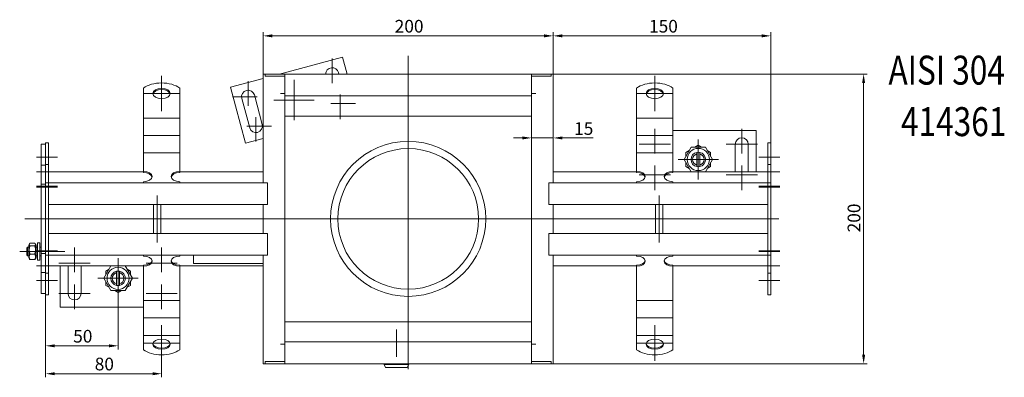
# Model space of a CAD drawing. Extents: x 571 to 67434, y -13692 to 12501.
# Drawn here: x 56158 to 56837, y -6100 to -5853 of the extents above; entities that cross this region are included whole.
import ezdxf

# ---------------------------------------------------------------- set-up
doc = ezdxf.new("R2010")
doc.units = 0
doc.header["$LTSCALE"] = 25
doc.linetypes.add('AUSGEZOGEN', pattern=[0])
doc.linetypes.add('STRICHPUNKT', pattern=[1, 0.5, -0.25, 0, -0.25])
doc.layers.get('Defpoints').update_dxf_attribs({"linetype": 'CONTINUOUS'})
for name, color, linetype, lineweight in [('ACO_DIMENSION', 3, 'AUSGEZOGEN', 9), ('ACO_MITTE', 1, 'STRICHPUNKT', 9), ('ACO_VISIBLE ( NOTE )', 7, 'CONTINUOUS', 15)]:
    doc.layers.add(name, color=color, linetype=linetype, lineweight=lineweight)
doc.styles.add('Text poznámky (ISO)', font='tahoma.ttf')
doc.dimstyles.new('Výchozí (ISO)', dxfattribs={"dimscale": 2.5, "dimtxt": 3.5, "dimasz": 2.5, "dimexe": 1, "dimexo": 0, "dimgap": 0.762, "dimtad": 1, "dimrnd": 1e-08, "dimtxsty": 'Text poznámky (ISO)', "dimcen": 0.09, "dimdle": 10, "dimclrd": 256, "dimclre": 256, "dimclrt": 256, "dimazin": 2, "dimtfac": 1.001486, "dimtmove": 0, "dimatfit": 3, "dimfxl": 1, "dimtolj": 1, "dimlwd": -1, "dimlwe": -1, "dimarcsym": 0})

# ---------------------------------------------------------------- blocks, each defined once
blk = doc.blocks.new('*D472')
at = {"layer": 'ACO_DIMENSION', "transparency": 16777216}
for p, q in [((56175.5, -6043.14), (56175.5, -6080.79)), ((56225.5, -6045.54), (56225.5, -6080.79)), ((56181.75, -6078.29), (56219.25, -6078.29))]:
    blk.add_line(p, q, dxfattribs=at)
for points in [[(56181.75, -6077.25), (56181.75, -6079.34), (56175.5, -6078.29)], [(56219.25, -6077.25), (56219.25, -6079.34), (56225.5, -6078.29)]]:
    blk.add_solid(points, dxfattribs=at)
at = {"layer": 'Defpoints', "color": 0, "transparency": 16777216}
for p in [(56175.5, -6043.14), (56225.5, -6045.54), (56225.5, -6078.29)]:
    blk.add_point(p, dxfattribs=at)
at = {"layer": 'ACO_DIMENSION', "transparency": 16777216, "insert": (56194.54, -6067.28), "char_height": 8.75, "attachment_point": 1, "style": 'Text poznámky (ISO)'}
blk.add_mtext('\\A1;50', dxfattribs=at)
blk = doc.blocks.new('*D473')
at = {"layer": 'ACO_DIMENSION', "transparency": 16777216}
for p, q in [((56175.5, -6043.14), (56175.5, -6100.05)), ((56255.5, -6084.5), (56255.5, -6100.05)), ((56181.75, -6097.55), (56249.25, -6097.55))]:
    blk.add_line(p, q, dxfattribs=at)
for points in [[(56181.75, -6096.51), (56181.75, -6098.59), (56175.5, -6097.55)], [(56249.25, -6096.51), (56249.25, -6098.59), (56255.5, -6097.55)]]:
    blk.add_solid(points, dxfattribs=at)
at = {"layer": 'Defpoints', "color": 0, "transparency": 16777216}
for p in [(56175.5, -6043.14), (56255.5, -6084.5), (56255.5, -6097.55)]:
    blk.add_point(p, dxfattribs=at)
at = {"layer": 'ACO_DIMENSION', "transparency": 16777216, "insert": (56209.39, -6086.5), "char_height": 8.75, "attachment_point": 1, "style": 'Text poznámky (ISO)'}
blk.add_mtext('\\A1;80', dxfattribs=at)
blk = doc.blocks.new('*D475')
at = {"layer": 'ACO_DIMENSION', "transparency": 16777216}
for p, q in [((56325.5, -5890.64), (56325.5, -5861.76)), ((56331.75, -5864.26), (56519.25, -5864.26)), ((56525.5, -5890.64), (56525.5, -5861.76))]:
    blk.add_line(p, q, dxfattribs=at)
for points in [[(56331.75, -5863.22), (56331.75, -5865.3), (56325.5, -5864.26)], [(56519.25, -5863.22), (56519.25, -5865.3), (56525.5, -5864.26)]]:
    blk.add_solid(points, dxfattribs=at)
at = {"layer": 'Defpoints', "color": 0, "transparency": 16777216}
for p in [(56525.5, -5864.26), (56325.5, -5890.64), (56525.5, -5890.64)]:
    blk.add_point(p, dxfattribs=at)
at = {"layer": 'ACO_DIMENSION', "transparency": 16777216, "insert": (56416.21, -5853.24), "char_height": 8.75, "attachment_point": 1, "style": 'Text poznámky (ISO)'}
blk.add_mtext('\\A1;200', dxfattribs=at)
blk = doc.blocks.new('*D476')
at = {"layer": 'ACO_DIMENSION', "transparency": 16777216}
for p, q in [((56510.5, -5890.64), (56742.01, -5890.64)), ((56739.51, -6084.39), (56739.51, -5896.89)), ((56522.5, -6090.64), (56742.01, -6090.64))]:
    blk.add_line(p, q, dxfattribs=at)
for points in [[(56738.47, -5896.89), (56740.56, -5896.89), (56739.51, -5890.64)], [(56738.47, -6084.39), (56740.56, -6084.39), (56739.51, -6090.64)]]:
    blk.add_solid(points, dxfattribs=at)
at = {"layer": 'Defpoints', "color": 0, "transparency": 16777216}
for p in [(56510.5, -5890.64), (56739.51, -5890.64), (56522.5, -6090.64)]:
    blk.add_point(p, dxfattribs=at)
at = {"layer": 'ACO_DIMENSION', "transparency": 16777216, "insert": (56728.49, -5999.93), "char_height": 8.75, "attachment_point": 1, "rotation": 90, "style": 'Text poznámky (ISO)'}
blk.add_mtext('\\A1;200', dxfattribs=at)
blk = doc.blocks.new('*D481')
at = {"layer": 'ACO_DIMENSION', "transparency": 16777216}
for p, q in [((56504.25, -5934.75), (56498, -5934.75)), ((56510.5, -5934.75), (56525.5, -5934.75)), ((56531.75, -5934.75), (56553, -5934.75))]:
    blk.add_line(p, q, dxfattribs=at)
for points in [[(56504.25, -5933.71), (56504.25, -5935.79), (56510.5, -5934.75)], [(56531.75, -5933.71), (56531.75, -5935.79), (56525.5, -5934.75)]]:
    blk.add_solid(points, dxfattribs=at)
at = {"layer": 'Defpoints', "color": 0, "transparency": 16777216}
for p in [(56510.5, -5937.59), (56525.5, -5934.75), (56525.5, -5937.59)]:
    blk.add_point(p, dxfattribs=at)
at = {"layer": 'ACO_DIMENSION', "transparency": 16777216, "insert": (56539.91, -5923.88), "char_height": 8.75, "attachment_point": 1, "style": 'Text poznámky (ISO)'}
blk.add_mtext('\\A1;15', dxfattribs=at)
blk = doc.blocks.new('*D483')
at = {"layer": 'ACO_DIMENSION', "transparency": 16777216}
for p, q in [((56525.5, -5890.64), (56525.5, -5861.76)), ((56531.75, -5864.26), (56669.25, -5864.26)), ((56675.5, -5953.14), (56675.5, -5861.76))]:
    blk.add_line(p, q, dxfattribs=at)
for points in [[(56531.75, -5863.22), (56531.75, -5865.3), (56525.5, -5864.26)], [(56669.25, -5863.22), (56669.25, -5865.3), (56675.5, -5864.26)]]:
    blk.add_solid(points, dxfattribs=at)
at = {"layer": 'Defpoints', "color": 0, "transparency": 16777216}
for p in [(56675.5, -5864.26), (56525.5, -5890.64), (56675.5, -5953.14)]:
    blk.add_point(p, dxfattribs=at)
at = {"layer": 'ACO_DIMENSION', "transparency": 16777216, "insert": (56591.56, -5853.24), "char_height": 8.75, "attachment_point": 1, "style": 'Text poznámky (ISO)'}
blk.add_mtext('\\A1;150', dxfattribs=at)

msp = doc.modelspace()

# ---------------------------------------------------------------- linework, layer by layer
at = {"layer": 'ACO_MITTE', "linetype": 'Continuous'}
for p, q in [((56425.503, -5878.049), (56425.503, -6094.387)), ((56373.078, -5879.982), (56373.078, -5896.982)), ((56255.503, -5916.37), (56255.503, -5891.87)), ((56379.328, -5890.732), (56362.328, -5890.732)), ((56595.503, -5916.37), (56595.503, -5891.87)), ((56315.122, -5895.511), (56315.122, -5912.511)), ((56346.818, -5894.738), (56346.818, -5922.538)), ((56243.253, -5904.12), (56267.753, -5904.12)), ((56378.513, -5904.766), (56378.513, -5921.766)), ((56583.253, -5904.12), (56607.753, -5904.12)), ((56321.372, -5906.261), (56304.372, -5906.261)), ((56360.718, -5908.638), (56332.918, -5908.638)), ((56389.263, -5911.016), (56372.263, -5911.016)), ((56320.558, -5920.295), (56320.558, -5937.295)), ((56331.308, -5926.545), (56314.308, -5926.545)), ((56595.503, -5928.388), (56595.503, -5945.388)), ((56655.503, -5928.388), (56655.503, -5945.388)), ((56606.253, -5939.138), (56584.753, -5939.138)), ((56625.503, -5935.738), (56625.503, -5963.538)), ((56666.253, -5939.138), (56644.753, -5939.138)), ((56183.753, -5948.138), (56169.253, -5948.138)), ((56639.403, -5949.638), (56611.603, -5949.638)), ((56681.753, -5948.138), (56667.253, -5948.138)), ((56183.753, -5958.138), (56169.253, -5958.138)), ((56606.253, -5960.138), (56584.753, -5960.138)), ((56595.503, -5953.888), (56595.503, -5970.888)), ((56666.253, -5960.138), (56644.753, -5960.138)), ((56655.503, -5953.888), (56655.503, -5970.888)), ((56681.753, -5958.138), (56667.253, -5958.138)), ((56183.753, -5968.138), (56169.253, -5968.138)), ((56183.753, -5968.638), (56169.253, -5968.638)), ((56681.753, -5968.138), (56667.253, -5968.138)), ((56681.753, -5968.638), (56667.253, -5968.638)), ((56252.503, -5974.388), (56252.503, -6006.888)), ((56598.503, -6006.888), (56598.503, -5974.388)), ((56681.128, -5990.638), (56161.12, -5990.638)), ((56175.153, -6013.138), (56157.653, -6013.138)), ((56183.753, -6012.638), (56169.253, -6012.638)), ((56183.753, -6013.138), (56169.253, -6013.138)), ((56176.24, -6013.138), (56188.753, -6013.138)), ((56195.503, -6010.388), (56195.503, -6027.388)), ((56255.503, -6010.388), (56255.503, -6027.388)), ((56681.753, -6012.638), (56667.253, -6012.638)), ((56681.753, -6013.138), (56667.253, -6013.138)), ((56206.253, -6021.138), (56184.753, -6021.138)), ((56225.503, -6017.738), (56225.503, -6045.538)), ((56266.253, -6021.138), (56244.753, -6021.138)), ((56183.753, -6023.138), (56169.253, -6023.138)), ((56681.753, -6023.138), (56667.253, -6023.138)), ((56183.753, -6033.138), (56169.253, -6033.138)), ((56239.403, -6031.638), (56211.603, -6031.638)), ((56681.753, -6033.138), (56667.253, -6033.138)), ((56195.503, -6035.888), (56195.503, -6052.888)), ((56255.503, -6035.888), (56255.503, -6052.888)), ((56206.253, -6042.138), (56184.753, -6042.138)), ((56266.253, -6042.138), (56244.753, -6042.138)), ((56255.503, -6064.098), (56255.503, -6088.598)), ((56417.373, -6085.938), (56417.373, -6066.938)), ((56595.503, -6064.098), (56595.503, -6088.598)), ((56243.253, -6076.348), (56267.753, -6076.348)), ((56583.253, -6076.348), (56607.753, -6076.348))]:
    msp.add_line(p, q, dxfattribs=at)
at = {"layer": 'ACO_VISIBLE ( NOTE )'}
for p, q in [((56380.278, -5878.967), (56336.721, -5890.638)), ((56383.406, -5890.638), (56380.278, -5878.967)), ((56325.503, -5890.638), (56327.003, -5890.638)), ((56325.503, -5890.638), (56325.503, -5965.638)), ((56327.003, -5890.638), (56328.503, -5890.638)), ((56327.003, -5890.638), (56327.003, -5892.138)), ((56328.503, -5892.138), (56327.003, -5892.138)), ((56328.503, -5890.638), (56340.493, -5890.638)), ((56340.493, -5892.138), (56328.503, -5892.138)), ((56340.493, -5890.638), (56340.493, -5892.138)), ((56340.493, -5890.638), (56340.503, -5890.638)), ((56340.503, -5892.138), (56340.493, -5892.138)), ((56340.503, -5890.638), (56340.503, -5893.638)), ((56510.503, -5890.638), (56340.503, -5890.638)), ((56377.425, -5889.567), (56377.712, -5890.638)), ((56510.503, -5890.638), (56510.503, -5893.638)), ((56510.503, -5890.638), (56510.513, -5890.638)), ((56510.513, -5892.138), (56510.503, -5892.138)), ((56510.513, -5890.638), (56522.503, -5890.638)), ((56510.513, -5892.138), (56510.513, -5890.638)), ((56522.503, -5892.138), (56510.513, -5892.138)), ((56522.503, -5890.638), (56524.003, -5890.638)), ((56524.003, -5892.138), (56522.503, -5892.138)), ((56525.503, -5890.638), (56524.003, -5890.638)), ((56524.003, -5892.138), (56524.003, -5890.638)), ((56525.503, -5965.638), (56525.503, -5890.638)), ((56325.503, -5893.644), (56303.004, -5899.673)), ((56340.503, -5902.638), (56340.503, -5893.638)), ((56510.503, -5902.638), (56510.503, -5893.638)), ((56243.003, -5909.998), (56243.003, -5900.307)), ((56268.003, -5909.998), (56268.003, -5900.307)), ((56303.004, -5899.673), (56313.357, -5938.31)), ((56319.469, -5905.096), (56324.904, -5925.38)), ((56337.493, -5904.138), (56337.493, -5904.128)), ((56337.493, -5904.128), (56340.503, -5904.128)), ((56337.503, -5904.138), (56337.493, -5904.138)), ((56337.503, -5904.138), (56340.503, -5904.138)), ((56340.503, -5902.638), (56340.503, -5905.638)), ((56340.503, -5905.638), (56340.503, -6075.638)), ((56340.503, -5905.638), (56510.503, -5905.638)), ((56510.503, -5902.638), (56510.503, -5905.638)), ((56510.503, -5904.128), (56513.513, -5904.128)), ((56513.503, -5904.138), (56510.503, -5904.138)), ((56510.503, -6075.638), (56510.503, -5905.638)), ((56513.513, -5904.138), (56513.503, -5904.138)), ((56513.513, -5904.128), (56513.513, -5904.138)), ((56583.003, -5909.998), (56583.003, -5900.307)), ((56608.003, -5909.998), (56608.003, -5900.307)), ((56243.003, -5909.998), (56243.003, -5913.587)), ((56268.003, -5909.998), (56268.003, -5913.587)), ((56316.211, -5927.71), (56310.776, -5907.425)), ((56583.003, -5909.998), (56583.003, -5913.587)), ((56608.003, -5909.998), (56608.003, -5913.587)), ((56243.003, -5917.044), (56243.003, -5913.587)), ((56243.003, -5921.001), (56243.003, -5917.044)), ((56268.003, -5917.044), (56268.003, -5913.587)), ((56268.003, -5921.001), (56268.003, -5917.044)), ((56583.003, -5917.044), (56583.003, -5913.587)), ((56583.003, -5921.001), (56583.003, -5917.044)), ((56608.003, -5917.044), (56608.003, -5913.587)), ((56608.003, -5921.001), (56608.003, -5917.044)), ((56243.003, -5921.001), (56243.003, -5925.64)), ((56243.003, -5921.001), (56268.003, -5921.001)), ((56243.003, -5929.097), (56243.003, -5925.64)), ((56268.003, -5921.001), (56268.003, -5925.64)), ((56268.003, -5929.097), (56268.003, -5925.64)), ((56340.503, -5919.638), (56510.503, -5919.638)), ((56583.003, -5921.001), (56583.003, -5925.64)), ((56583.003, -5921.001), (56608.003, -5921.001)), ((56583.003, -5929.097), (56583.003, -5925.64)), ((56608.003, -5921.001), (56608.003, -5925.64)), ((56608.003, -5929.097), (56608.003, -5925.64)), ((56243.003, -5933.054), (56243.003, -5929.097)), ((56243.003, -5933.054), (56243.003, -5937.693)), ((56243.003, -5933.054), (56268.003, -5933.054)), ((56268.003, -5933.054), (56268.003, -5929.097)), ((56268.003, -5933.054), (56268.003, -5937.693)), ((56583.003, -5933.054), (56583.003, -5929.097)), ((56583.003, -5933.054), (56583.003, -5937.693)), ((56583.003, -5933.054), (56608.003, -5933.054)), ((56608.003, -5933.054), (56608.003, -5929.097)), ((56665.503, -5929.638), (56608.003, -5929.638)), ((56608.003, -5933.054), (56608.003, -5937.693)), ((56665.503, -5958.138), (56665.503, -5929.638)), ((56175.503, -5939.138), (56172.503, -5939.138)), ((56172.503, -5939.138), (56172.503, -5953.538)), ((56177.503, -5938.138), (56175.503, -5938.138)), ((56175.503, -5938.138), (56175.503, -5953.138)), ((56177.503, -5938.138), (56177.503, -5953.138)), ((56243.003, -5941.15), (56243.003, -5937.693)), ((56268.003, -5941.15), (56268.003, -5937.693)), ((56313.357, -5938.31), (56325.503, -5935.055)), ((56583.003, -5941.15), (56583.003, -5937.693)), ((56608.003, -5941.15), (56608.003, -5937.693)), ((56623.225, -5941.138), (56625.503, -5939.823)), ((56625.503, -5939.823), (56627.78, -5941.138)), ((56651.003, -5958.138), (56651.003, -5939.138)), ((56660.003, -5939.138), (56660.003, -5958.138)), ((56675.503, -5938.138), (56673.503, -5938.138)), ((56673.503, -5938.138), (56673.503, -5953.138)), ((56675.503, -5938.138), (56675.503, -5953.138)), ((56243.003, -5945.107), (56243.003, -5941.15)), ((56243.003, -5945.107), (56243.003, -5946.157)), ((56243.003, -5945.107), (56268.003, -5945.107)), ((56243.003, -5957.902), (56243.003, -5946.157)), ((56268.003, -5945.107), (56268.003, -5941.15)), ((56268.003, -5945.107), (56268.003, -5946.157)), ((56268.003, -5957.902), (56268.003, -5946.157)), ((56583.003, -5945.107), (56583.003, -5941.15)), ((56583.003, -5945.107), (56583.003, -5946.157)), ((56583.003, -5945.107), (56608.003, -5945.107)), ((56583.003, -5957.902), (56583.003, -5946.157)), ((56608.003, -5945.107), (56608.003, -5941.15)), ((56608.003, -5945.107), (56608.003, -5946.157)), ((56608.003, -5957.902), (56608.003, -5946.157)), ((56615.688, -5949.638), (56620.595, -5941.138)), ((56617.003, -5944.731), (56619.28, -5943.416)), ((56617.003, -5947.361), (56617.003, -5944.731)), ((56620.595, -5941.138), (56630.41, -5941.138)), ((56624.503, -5945.765), (56624.503, -5944.739)), ((56624.503, -5953.511), (56624.503, -5945.765)), ((56626.503, -5944.739), (56626.503, -5945.765)), ((56626.503, -5945.765), (56626.503, -5953.511)), ((56630.41, -5941.138), (56635.318, -5949.638)), ((56631.725, -5943.416), (56634.003, -5944.731)), ((56634.003, -5944.731), (56634.003, -5947.361)), ((56177.503, -5953.138), (56175.503, -5953.138)), ((56175.503, -5953.138), (56175.503, -5965.638)), ((56177.503, -5953.138), (56177.503, -5965.638)), ((56620.595, -5958.138), (56615.688, -5949.638)), ((56617.003, -5954.546), (56617.003, -5951.916)), ((56635.318, -5949.638), (56630.41, -5958.138)), ((56634.003, -5951.916), (56634.003, -5954.546)), ((56675.503, -5953.138), (56673.503, -5953.138)), ((56673.503, -5953.138), (56673.503, -5965.638)), ((56675.503, -5953.138), (56675.503, -5965.638)), ((56175.503, -5953.538), (56172.503, -5953.538)), ((56172.503, -5953.538), (56172.503, -5966.638)), ((56243.003, -5958.138), (56177.503, -5958.138)), ((56243.003, -5958.711), (56243.003, -5957.902)), ((56268.003, -5957.902), (56268.003, -5958.711)), ((56325.503, -5958.138), (56268.003, -5958.138)), ((56583.003, -5958.138), (56525.503, -5958.138)), ((56583.003, -5958.711), (56583.003, -5957.902)), ((56608.003, -5957.902), (56608.003, -5958.711)), ((56673.503, -5958.138), (56608.003, -5958.138)), ((56619.28, -5955.861), (56617.003, -5954.546)), ((56624.503, -5954.537), (56624.503, -5953.511)), ((56626.503, -5953.511), (56626.503, -5954.537)), ((56634.003, -5954.546), (56631.725, -5955.861)), ((56175.503, -5966.638), (56172.503, -5966.638)), ((56172.503, -5968.638), (56172.503, -5966.638)), ((56177.503, -5965.638), (56175.503, -5965.638)), ((56175.503, -5968.638), (56175.503, -5965.638)), ((56177.503, -5968.638), (56177.503, -5965.638)), ((56177.503, -5965.638), (56325.503, -5965.638)), ((56177.503, -5968.638), (56177.503, -5965.638)), ((56243.003, -5965.638), (56243.003, -5964.956)), ((56268.003, -5965.638), (56268.003, -5964.956)), ((56328.503, -5965.638), (56325.503, -5965.638)), ((56328.503, -5965.638), (56328.503, -5980.638)), ((56525.503, -5965.638), (56522.503, -5965.638)), ((56522.503, -5980.638), (56522.503, -5965.638)), ((56525.503, -5965.638), (56673.503, -5965.638)), ((56583.003, -5965.638), (56583.003, -5964.956)), ((56608.003, -5965.638), (56608.003, -5964.956)), ((56675.503, -5965.638), (56673.503, -5965.638)), ((56673.503, -5968.638), (56673.503, -5965.638)), ((56673.503, -5968.638), (56673.503, -5965.638)), ((56675.503, -5968.638), (56675.503, -5965.638)), ((56172.503, -5968.638), (56172.503, -6012.638)), ((56175.503, -5968.638), (56175.503, -6012.638)), ((56177.503, -5968.638), (56177.503, -6012.638)), ((56177.503, -5968.638), (56177.503, -5977.638)), ((56328.503, -5977.638), (56328.503, -5968.638)), ((56522.503, -5968.638), (56522.503, -5977.638)), ((56673.503, -5968.638), (56673.503, -6012.638)), ((56673.503, -5977.638), (56673.503, -5968.638)), ((56675.503, -5968.638), (56675.503, -6012.638)), ((56325.503, -5980.638), (56177.503, -5980.638)), ((56250.003, -5980.638), (56250.003, -6000.638)), ((56255.003, -5980.638), (56255.003, -6000.638)), ((56325.503, -5980.638), (56328.503, -5980.638)), ((56325.503, -5980.638), (56325.503, -6000.638)), ((56522.503, -5980.638), (56525.503, -5980.638)), ((56525.503, -6000.638), (56525.503, -5980.638)), ((56673.503, -5980.638), (56525.503, -5980.638)), ((56596.003, -6000.638), (56596.003, -5980.638)), ((56601.003, -6000.638), (56601.003, -5980.638)), ((56177.503, -6000.638), (56325.503, -6000.638)), ((56328.503, -6000.638), (56325.503, -6000.638)), ((56328.503, -6000.638), (56328.503, -6015.638)), ((56525.503, -6000.638), (56522.503, -6000.638)), ((56522.503, -6015.638), (56522.503, -6000.638)), ((56525.503, -6000.638), (56673.503, -6000.638)), ((56164.696, -6007.497), (56168.11, -6007.497)), ((56169.903, -6007.138), (56169.903, -6019.138)), ((56169.903, -6007.138), (56171.503, -6007.138)), ((56171.503, -6007.138), (56171.503, -6019.138)), ((56177.503, -6003.638), (56177.503, -6012.638)), ((56328.503, -6012.638), (56328.503, -6003.638)), ((56522.503, -6003.638), (56522.503, -6012.638)), ((56673.503, -6012.638), (56673.503, -6003.638)), ((56162.503, -6010.752), (56163.116, -6010.138)), ((56162.503, -6015.525), (56162.503, -6010.752)), ((56163.116, -6010.138), (56163.116, -6016.138)), ((56163.903, -6010.138), (56163.116, -6010.138)), ((56163.903, -6008.738), (56164.393, -6007.889)), ((56163.903, -6008.738), (56163.903, -6017.538)), ((56164.696, -6009.255), (56168.11, -6009.255)), ((56168.903, -6008.738), (56168.412, -6007.889)), ((56168.903, -6017.538), (56168.903, -6008.738)), ((56169.903, -6010.138), (56168.903, -6010.138)), ((56172.503, -6010.138), (56171.503, -6010.138)), ((56172.503, -6014.638), (56172.503, -6012.638)), ((56175.503, -6015.638), (56175.503, -6012.638)), ((56177.503, -6015.638), (56177.503, -6012.638)), ((56177.503, -6012.638), (56177.503, -6015.638)), ((56673.503, -6015.638), (56673.503, -6012.638)), ((56673.503, -6012.638), (56673.503, -6015.638)), ((56675.503, -6015.638), (56675.503, -6012.638)), ((56162.503, -6015.525), (56163.116, -6016.138)), ((56163.903, -6016.138), (56163.116, -6016.138)), ((56163.903, -6017.538), (56164.393, -6018.388)), ((56164.696, -6014.897), (56168.11, -6014.897)), ((56164.696, -6018.78), (56168.11, -6018.78)), ((56168.903, -6017.538), (56168.412, -6018.388)), ((56169.903, -6016.138), (56168.903, -6016.138)), ((56169.903, -6019.138), (56171.503, -6019.138)), ((56172.503, -6016.138), (56171.503, -6016.138)), ((56175.503, -6014.638), (56172.503, -6014.638)), ((56172.503, -6014.638), (56172.503, -6027.738)), ((56177.503, -6015.638), (56175.503, -6015.638)), ((56175.503, -6015.638), (56175.503, -6028.138)), ((56177.503, -6015.638), (56177.503, -6028.138)), ((56325.503, -6015.638), (56177.503, -6015.638)), ((56243.003, -6016.321), (56243.003, -6015.638)), ((56268.003, -6016.321), (56268.003, -6015.638)), ((56277.503, -6021.43), (56277.503, -6015.638)), ((56325.503, -6015.638), (56328.503, -6015.638)), ((56325.503, -6015.638), (56325.503, -6090.638)), ((56522.503, -6015.638), (56525.503, -6015.638)), ((56525.503, -6090.638), (56525.503, -6015.638)), ((56673.503, -6015.638), (56525.503, -6015.638)), ((56583.003, -6016.321), (56583.003, -6015.638)), ((56608.003, -6016.321), (56608.003, -6015.638)), ((56675.503, -6015.638), (56673.503, -6015.638)), ((56673.503, -6015.638), (56673.503, -6028.138)), ((56675.503, -6015.638), (56675.503, -6028.138)), ((56175.503, -6027.738), (56172.503, -6027.738)), ((56172.503, -6027.738), (56172.503, -6042.138)), ((56177.503, -6028.138), (56175.503, -6028.138)), ((56175.503, -6028.138), (56175.503, -6043.138)), ((56177.503, -6023.138), (56243.003, -6023.138)), ((56177.503, -6028.138), (56177.503, -6043.138)), ((56185.503, -6023.138), (56185.503, -6051.638)), ((56191.003, -6042.138), (56191.003, -6023.138)), ((56200.003, -6023.138), (56200.003, -6042.138)), ((56215.688, -6031.638), (56220.595, -6023.138)), ((56217.003, -6026.731), (56219.28, -6025.416)), ((56217.003, -6029.361), (56217.003, -6026.731)), ((56224.503, -6027.765), (56224.503, -6026.739)), ((56224.503, -6035.511), (56224.503, -6027.765)), ((56226.503, -6026.739), (56226.503, -6027.765)), ((56226.503, -6027.765), (56226.503, -6035.511)), ((56230.41, -6023.138), (56235.318, -6031.638)), ((56231.725, -6025.416), (56234.003, -6026.731)), ((56234.003, -6026.731), (56234.003, -6029.361)), ((56243.003, -6023.374), (56243.003, -6022.565)), ((56243.003, -6035.119), (56243.003, -6023.374)), ((56268.003, -6022.565), (56268.003, -6023.374)), ((56268.003, -6023.138), (56325.503, -6023.138)), ((56268.003, -6035.119), (56268.003, -6023.374)), ((56325.503, -6021.43), (56277.503, -6021.43)), ((56525.503, -6023.138), (56583.003, -6023.138)), ((56583.003, -6023.374), (56583.003, -6022.565)), ((56583.003, -6035.119), (56583.003, -6023.374)), ((56608.003, -6022.565), (56608.003, -6023.374)), ((56608.003, -6023.138), (56673.503, -6023.138)), ((56608.003, -6035.119), (56608.003, -6023.374)), ((56675.503, -6028.138), (56673.503, -6028.138)), ((56673.503, -6028.138), (56673.503, -6043.138)), ((56675.503, -6028.138), (56675.503, -6043.138)), ((56220.595, -6040.138), (56215.688, -6031.638)), ((56217.003, -6036.546), (56217.003, -6033.916)), ((56235.318, -6031.638), (56230.41, -6040.138)), ((56234.003, -6033.916), (56234.003, -6036.546)), ((56219.28, -6037.861), (56217.003, -6036.546)), ((56230.41, -6040.138), (56220.595, -6040.138)), ((56225.503, -6041.453), (56223.225, -6040.138)), ((56224.503, -6036.537), (56224.503, -6035.511)), ((56227.78, -6040.138), (56225.503, -6041.453)), ((56226.503, -6035.511), (56226.503, -6036.537)), ((56234.003, -6036.546), (56231.725, -6037.861)), ((56243.003, -6038.056), (56243.003, -6035.119)), ((56243.003, -6041.513), (56243.003, -6038.056)), ((56243.003, -6041.513), (56243.003, -6046.996)), ((56268.003, -6038.056), (56268.003, -6035.119)), ((56268.003, -6041.513), (56268.003, -6038.056)), ((56268.003, -6041.513), (56268.003, -6046.996)), ((56583.003, -6038.056), (56583.003, -6035.119)), ((56583.003, -6041.513), (56583.003, -6038.056)), ((56583.003, -6041.513), (56583.003, -6046.996)), ((56608.003, -6038.056), (56608.003, -6035.119)), ((56608.003, -6041.513), (56608.003, -6038.056)), ((56608.003, -6041.513), (56608.003, -6046.996)), ((56175.503, -6042.138), (56172.503, -6042.138)), ((56177.503, -6043.138), (56175.503, -6043.138)), ((56243.003, -6050.109), (56243.003, -6046.996)), ((56243.003, -6046.996), (56268.003, -6046.996)), ((56268.003, -6050.109), (56268.003, -6046.996)), ((56583.003, -6050.109), (56583.003, -6046.996)), ((56583.003, -6046.996), (56608.003, -6046.996)), ((56608.003, -6050.109), (56608.003, -6046.996)), ((56675.503, -6043.138), (56673.503, -6043.138)), ((56185.503, -6051.638), (56243.003, -6051.638)), ((56243.003, -6053.566), (56243.003, -6050.109)), ((56243.003, -6053.566), (56243.003, -6059.049)), ((56268.003, -6053.566), (56268.003, -6050.109)), ((56268.003, -6053.566), (56268.003, -6059.049)), ((56583.003, -6053.566), (56583.003, -6050.109)), ((56583.003, -6053.566), (56583.003, -6059.049)), ((56608.003, -6053.566), (56608.003, -6050.109)), ((56608.003, -6053.566), (56608.003, -6059.049)), ((56243.003, -6062.162), (56243.003, -6059.049)), ((56243.003, -6059.049), (56268.003, -6059.049)), ((56268.003, -6062.162), (56268.003, -6059.049)), ((56340.503, -6061.638), (56510.503, -6061.638)), ((56583.003, -6062.162), (56583.003, -6059.049)), ((56583.003, -6059.049), (56608.003, -6059.049)), ((56608.003, -6062.162), (56608.003, -6059.049)), ((56243.003, -6065.619), (56243.003, -6062.162)), ((56243.003, -6065.619), (56243.003, -6071.102)), ((56268.003, -6065.619), (56268.003, -6062.162)), ((56268.003, -6065.619), (56268.003, -6071.102)), ((56583.003, -6065.619), (56583.003, -6062.162)), ((56583.003, -6065.619), (56583.003, -6071.102)), ((56608.003, -6065.619), (56608.003, -6062.162)), ((56608.003, -6065.619), (56608.003, -6071.102)), ((56243.003, -6071.279), (56243.003, -6071.102)), ((56243.003, -6071.102), (56268.003, -6071.102)), ((56243.003, -6080.97), (56243.003, -6071.279)), ((56268.003, -6071.279), (56268.003, -6071.102)), ((56268.003, -6080.97), (56268.003, -6071.279)), ((56340.503, -6075.638), (56340.503, -6078.638)), ((56340.503, -6075.638), (56510.503, -6075.638)), ((56510.503, -6075.638), (56510.503, -6078.638)), ((56583.003, -6071.279), (56583.003, -6071.102)), ((56583.003, -6071.102), (56608.003, -6071.102)), ((56583.003, -6080.97), (56583.003, -6071.279)), ((56608.003, -6071.279), (56608.003, -6071.102)), ((56608.003, -6080.97), (56608.003, -6071.279)), ((56337.493, -6077.138), (56337.503, -6077.138)), ((56337.493, -6077.148), (56337.493, -6077.138)), ((56340.503, -6077.148), (56337.493, -6077.148)), ((56337.503, -6077.138), (56340.503, -6077.138)), ((56340.503, -6087.638), (56340.503, -6078.638)), ((56513.503, -6077.138), (56510.503, -6077.138)), ((56513.513, -6077.148), (56510.503, -6077.148)), ((56510.503, -6087.638), (56510.503, -6078.638)), ((56513.503, -6077.138), (56513.513, -6077.138)), ((56513.513, -6077.138), (56513.513, -6077.148)), ((56327.003, -6089.138), (56328.503, -6089.138)), ((56327.003, -6089.138), (56327.003, -6090.638)), ((56328.503, -6089.138), (56340.493, -6089.138)), ((56340.493, -6089.138), (56340.493, -6090.638)), ((56340.493, -6089.138), (56340.503, -6089.138)), ((56340.503, -6090.638), (56340.503, -6087.638)), ((56510.503, -6090.638), (56510.503, -6087.638)), ((56510.503, -6089.138), (56510.513, -6089.138)), ((56510.513, -6089.138), (56522.503, -6089.138)), ((56510.513, -6090.638), (56510.513, -6089.138)), ((56522.503, -6089.138), (56524.003, -6089.138)), ((56524.003, -6090.638), (56524.003, -6089.138)), ((56325.503, -6090.638), (56327.003, -6090.638)), ((56328.503, -6090.638), (56327.003, -6090.638)), ((56340.493, -6090.638), (56328.503, -6090.638)), ((56340.503, -6090.638), (56340.493, -6090.638)), ((56340.503, -6090.638), (56510.503, -6090.638)), ((56408.873, -6090.638), (56408.873, -6091.188)), ((56408.873, -6091.188), (56425.873, -6091.188)), ((56409.873, -6093.188), (56408.873, -6091.188)), ((56409.873, -6093.188), (56424.873, -6093.188)), ((56424.873, -6093.188), (56425.873, -6091.188)), ((56425.873, -6090.638), (56425.873, -6091.188)), ((56510.513, -6090.638), (56510.503, -6090.638)), ((56522.503, -6090.638), (56510.513, -6090.638)), ((56524.003, -6090.638), (56522.503, -6090.638)), ((56525.503, -6090.638), (56524.003, -6090.638))]:
    msp.add_line(p, q, dxfattribs=at)
at = {"layer": 'ACO_VISIBLE ( NOTE )', "flags": 128}
for points in [[(56164.696, -6007.497), (56164.62, -6007.58), (56164.552, -6007.66), (56164.492, -6007.738), (56164.439, -6007.814), (56164.394, -6007.888), (56164.355, -6007.96), (56164.322, -6008.032), (56164.296, -6008.102), (56164.275, -6008.171), (56164.261, -6008.24), (56164.252, -6008.308), (56164.249, -6008.376), (56164.252, -6008.444), (56164.261, -6008.512), (56164.275, -6008.581), (56164.296, -6008.65), (56164.322, -6008.72), (56164.355, -6008.792), (56164.394, -6008.864), (56164.439, -6008.938), (56164.492, -6009.014), (56164.552, -6009.092), (56164.62, -6009.172), (56164.696, -6009.255)], [(56168.11, -6009.255), (56168.186, -6009.172), (56168.253, -6009.092), (56168.313, -6009.014), (56168.366, -6008.938), (56168.412, -6008.864), (56168.451, -6008.792), (56168.483, -6008.72), (56168.51, -6008.65), (56168.53, -6008.581), (56168.545, -6008.512), (56168.553, -6008.444), (56168.556, -6008.376), (56168.553, -6008.308), (56168.545, -6008.24), (56168.53, -6008.171), (56168.51, -6008.102), (56168.483, -6008.032), (56168.451, -6007.96), (56168.412, -6007.888), (56168.366, -6007.814), (56168.313, -6007.738), (56168.253, -6007.66), (56168.186, -6007.58), (56168.11, -6007.497)], [(56164.696, -6009.255), (56164.62, -6009.522), (56164.552, -6009.78), (56164.492, -6010.03), (56164.439, -6010.273), (56164.394, -6010.511), (56164.355, -6010.743), (56164.322, -6010.972), (56164.296, -6011.197), (56164.275, -6011.419), (56164.261, -6011.639), (56164.252, -6011.858), (56164.249, -6012.076), (56164.252, -6012.295), (56164.261, -6012.514), (56164.275, -6012.734), (56164.296, -6012.956), (56164.322, -6013.181), (56164.355, -6013.409), (56164.394, -6013.642), (56164.439, -6013.879), (56164.492, -6014.123), (56164.552, -6014.373), (56164.62, -6014.631), (56164.696, -6014.897)], [(56168.11, -6014.897), (56168.186, -6014.631), (56168.253, -6014.373), (56168.313, -6014.123), (56168.366, -6013.879), (56168.412, -6013.642), (56168.451, -6013.409), (56168.483, -6013.181), (56168.51, -6012.956), (56168.53, -6012.734), (56168.545, -6012.514), (56168.553, -6012.295), (56168.556, -6012.076), (56168.553, -6011.858), (56168.545, -6011.639), (56168.53, -6011.419), (56168.51, -6011.197), (56168.483, -6010.972), (56168.451, -6010.743), (56168.412, -6010.511), (56168.366, -6010.273), (56168.313, -6010.03), (56168.253, -6009.78), (56168.186, -6009.522), (56168.11, -6009.255)], [(56164.696, -6014.897), (56164.62, -6015.081), (56164.552, -6015.258), (56164.492, -6015.43), (56164.439, -6015.598), (56164.394, -6015.761), (56164.355, -6015.921), (56164.322, -6016.078), (56164.296, -6016.233), (56164.275, -6016.386), (56164.261, -6016.538), (56164.252, -6016.688), (56164.249, -6016.839), (56164.252, -6016.989), (56164.261, -6017.14), (56164.275, -6017.291), (56164.296, -6017.444), (56164.322, -6017.599), (56164.355, -6017.756), (56164.394, -6017.916), (56164.439, -6018.08), (56164.492, -6018.247), (56164.552, -6018.419), (56164.62, -6018.597), (56164.696, -6018.78)], [(56164.696, -6018.78), (56164.679, -6018.762), (56164.663, -6018.745), (56164.647, -6018.728), (56164.632, -6018.71), (56164.617, -6018.693), (56164.602, -6018.676), (56164.588, -6018.66), (56164.574, -6018.643), (56164.56, -6018.626), (56164.547, -6018.61), (56164.534, -6018.593), (56164.521, -6018.577), (56164.508, -6018.561), (56164.496, -6018.545), (56164.485, -6018.528), (56164.473, -6018.513), (56164.462, -6018.497), (56164.452, -6018.481), (56164.441, -6018.465), (56164.431, -6018.45), (56164.421, -6018.434), (56164.411, -6018.419), (56164.402, -6018.403), (56164.393, -6018.388)], [(56168.11, -6018.78), (56168.186, -6018.597), (56168.253, -6018.419), (56168.313, -6018.247), (56168.366, -6018.08), (56168.412, -6017.916), (56168.451, -6017.756), (56168.483, -6017.599), (56168.51, -6017.444), (56168.53, -6017.291), (56168.545, -6017.14), (56168.553, -6016.989), (56168.556, -6016.839), (56168.553, -6016.688), (56168.545, -6016.538), (56168.53, -6016.386), (56168.51, -6016.233), (56168.483, -6016.078), (56168.451, -6015.921), (56168.412, -6015.761), (56168.366, -6015.598), (56168.313, -6015.43), (56168.253, -6015.258), (56168.186, -6015.081), (56168.11, -6014.897)], [(56168.412, -6018.388), (56168.403, -6018.403), (56168.394, -6018.419), (56168.384, -6018.434), (56168.375, -6018.45), (56168.364, -6018.465), (56168.354, -6018.481), (56168.343, -6018.497), (56168.332, -6018.513), (56168.321, -6018.528), (56168.309, -6018.545), (56168.297, -6018.561), (56168.285, -6018.577), (56168.272, -6018.593), (56168.259, -6018.61), (56168.246, -6018.626), (56168.232, -6018.643), (56168.218, -6018.66), (56168.204, -6018.676), (56168.189, -6018.693), (56168.174, -6018.71), (56168.158, -6018.728), (56168.142, -6018.745), (56168.126, -6018.762), (56168.11, -6018.78)]]:
    msp.add_lwpolyline(points, dxfattribs=at)
at = {"layer": 'ACO_VISIBLE ( NOTE )'}
for centre, radius in [((56425.503, -5990.638), 53.5), ((56425.503, -5990.638), 48.5), ((56625.503, -5949.638), 7.65), ((56225.503, -6031.638), 7.65)]:
    msp.add_circle(centre, radius, dxfattribs=at)
for centre, radius, start, end in [((56373.078, -5890.732), 4.5, 15, 178.813106), ((56315.122, -5906.261), 4.5, 15, 195), ((56320.558, -5926.545), 4.5, 195, 15), ((56655.503, -5939.138), 4.5, 0, 180), ((56625.503, -5949.638), 5, 101.536959, 258.463041), ((56625.503, -5949.638), 4, 104.477512, 255.522488), ((56625.503, -5949.638), 5, 78.463041, 101.536959), ((56625.503, -5949.638), 5, 281.536959, 78.463041), ((56625.503, -5949.638), 4, 284.477512, 75.522488), ((56625.503, -5949.638), 5, 258.463041, 281.536959), ((56225.503, -6031.638), 5, 101.536959, 258.463041), ((56225.503, -6031.638), 4, 104.477512, 255.522488), ((56225.503, -6031.638), 5, 78.463041, 101.536959), ((56225.503, -6031.638), 5, 281.536959, 78.463041), ((56225.503, -6031.638), 4, 284.477512, 75.522488), ((56225.503, -6031.638), 5, 258.463041, 281.536959), ((56195.503, -6042.138), 4.5, 180, 0)]:
    msp.add_arc(centre, radius, start, end, dxfattribs=at)
for centre, major_axis, start_param, end_param in [((56255.503, -5906.177), (-16, 0), 3.8157232, 5.6090548), ((56595.503, -5906.177), (-16, 0), 3.8157232, 5.6090548), ((56255.503, -5904.929), (6, 0), 0.1149515, 3.0266412), ((56595.503, -5904.929), (6, 0), 0.1149515, 3.0266412), ((56243.003, -5961.429), (6, 0), 4.712389, 7.8539816), ((56243.003, -5962.238), (6, 0), 0.1149515, 1.5707963), ((56268.003, -5961.429), (-6, 0), 4.712389, 7.8539816), ((56268.003, -5962.238), (-6, 0), 4.712389, 6.1682338), ((56583.003, -5961.429), (6, 0), 4.712389, 7.8539816), ((56583.003, -5962.238), (6, 0), 0.1149515, 1.5707963), ((56608.003, -5961.429), (-6, 0), 4.712389, 7.8539816), ((56608.003, -5962.238), (-6, 0), 4.712389, 6.1682338), ((56243.003, -6019.848), (6, 0), 4.712389, 7.8539816), ((56243.003, -6019.039), (6, 0), 4.712389, 6.1682338), ((56268.003, -6019.848), (-6, 0), 4.712389, 7.8539816), ((56268.003, -6019.039), (-6, 0), 0.1149515, 1.5707963), ((56583.003, -6019.848), (6, 0), 4.712389, 7.8539816), ((56583.003, -6019.039), (6, 0), 4.712389, 6.1682338), ((56608.003, -6019.848), (-6, 0), 4.712389, 7.8539816), ((56608.003, -6019.039), (-6, 0), 0.1149515, 1.5707963), ((56255.503, -6075.099), (16, 0), 3.8157232, 5.6090548), ((56255.503, -6076.348), (-6, 0), 0.1149515, 3.0266412), ((56595.503, -6075.099), (16, 0), 3.8157232, 5.6090548), ((56595.503, -6076.348), (-6, 0), 0.1149515, 3.0266412)]:
    msp.add_ellipse(centre, major_axis=major_axis, ratio=0.5877853, start_param=start_param, end_param=end_param, dxfattribs=at)
for centre in [(56255.503, -5904.12), (56595.503, -5904.12), (56255.503, -6077.157), (56595.503, -6077.157)]:
    msp.add_ellipse(centre, major_axis=(6, 0), ratio=0.5877853, dxfattribs=at)

# ---------------------------------------------------------------- texts
at = {"layer": 'ACO_VISIBLE ( NOTE )', "width": 0.8}
for s, p in [('AISI 304', (56756.639, -5897.933)), ('414361', (56765.233, -5933.491))]:
    msp.add_text(s, height=20, dxfattribs=at).set_placement(p)

# ---------------------------------------------------------------- dimensions: what is measured, and where the dimension line sits
at = {"layer": 'ACO_DIMENSION', "color": 3}
for base, p1, p2, angle, picture, middle in [((56525.503, -5864.258), (56325.503, -5890.638), (56525.503, -5890.638), 180, '*D475', (56425.503, -5864.258)), ((56739.514, -5890.638), (56522.503, -6090.638), (56510.503, -5890.638), 270, '*D476', (56739.514, -5990.638)), ((56225.503, -6078.294), (56175.503, -6043.138), (56225.503, -6045.538), 180, '*D472', (56200.503, -6078.294)), ((56255.503, -6097.553), (56175.503, -6043.138), (56255.503, -6084.504), 180, '*D473', (56215.503, -6097.553))]:
    dim = msp.add_linear_dim(base=base, p1=p1, p2=p2, angle=angle, dimstyle='Výchozí (ISO)', override={"dimdec": 2, "dimtp": 0, "dimtm": 0, "dimtdec": 2, "dimtofl": 0, "dimatfit": 1}, dxfattribs=at)
    dim.commit()
    dim.dimension.update_dxf_attribs({"geometry": picture, "text_midpoint": middle, "dimtype": 160})
for base, p1, p2, override, picture, middle in [((56675.503, -5864.258), (56525.503, -5890.638), (56675.503, -5953.138), {"dimdec": 2, "dimtp": 0, "dimtm": 0, "dimtdec": 2, "dimtofl": 0, "dimatfit": 1}, '*D483', (56600.503, -5864.258)), ((56525.503, -5934.75), (56510.503, -5937.587), (56525.503, -5937.587), {"dimdec": 2, "dimse1": 1, "dimse2": 1, "dimtp": 0, "dimtm": 0, "dimtdec": 2, "dimtofl": 1, "dimatfit": 1}, '*D481', (56545.499, -5934.75))]:
    dim = msp.add_linear_dim(base=base, p1=p1, p2=p2, dimstyle='Výchozí (ISO)', override=override, dxfattribs=at)
    dim.commit()
    dim.dimension.update_dxf_attribs({"geometry": picture, "text_midpoint": middle, "dimtype": 160})

doc.saveas('drawing.dxf')
